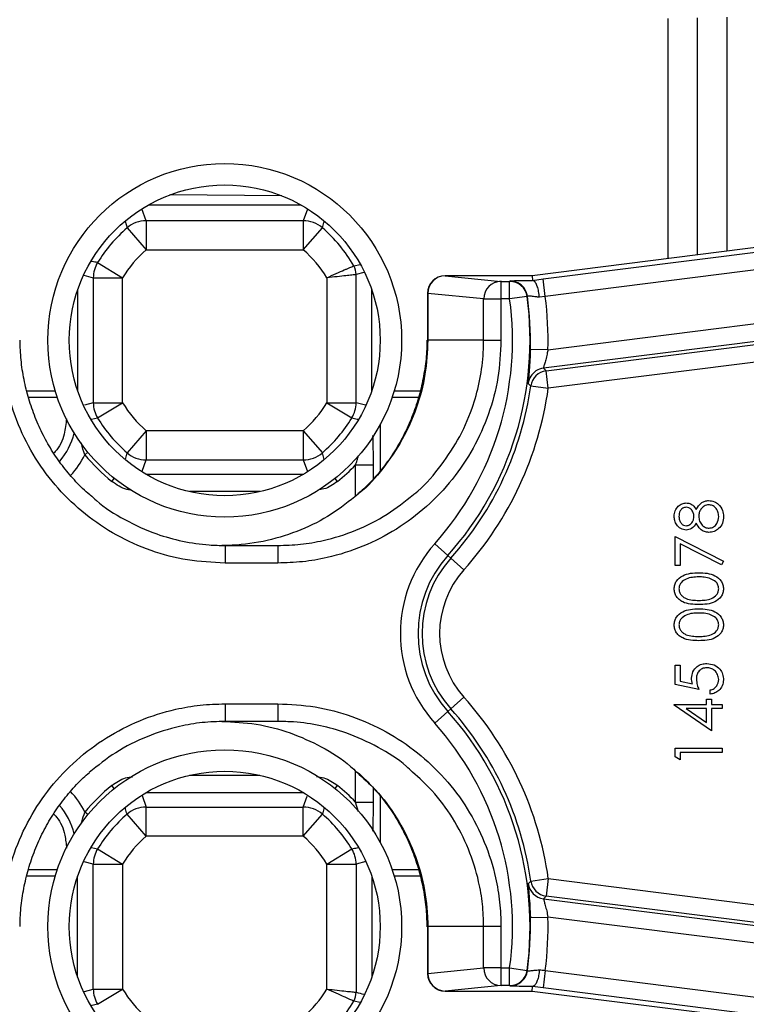
# Model space of a CAD drawing. Units: millimetres. Extents: x 405 to 5535, y 135 to 7911.
# Drawn here: x 3483 to 3607, y 839 to 1007 of the extents above; entities that cross this region are included whole.
import ezdxf

# ---------------------------------------------------------------- set-up
doc = ezdxf.new("R2010")
doc.units = ezdxf.units.MM
doc.header["$LTSCALE"] = 27

msp = doc.modelspace()

# ---------------------------------------------------------------- linework, layer by layer
at = {"color": 8, "linetype": 'Continuous', "lineweight": 25}
for p, q in [((3594.05, 966.29), (3594.05, 1007.26)), ((3604.05, 1007.44), (3604.05, 967.55)), ((3528.15, 977.01), (3509.1, 977.15)), ((3505.05, 972.75), (3504.33, 974.75)), ((3531.49, 975.41), (3505.38, 975.41)), ((3532.53, 974.71), (3531.82, 972.75)), ((3501.46, 972.68), (3501.78, 971.53)), ((3540.43, 965.05), (3541.55, 965.3)), ((3494.41, 963.45), (3496.04, 963.01)), ((3542.14, 963.9), (3540.83, 963.55)), ((3493.37, 960.96), (3493.37, 943.74)), ((3543.5, 943.74), (3543.5, 960.96)), ((3553.01, 960.35), (3553.06, 960.35)), ((3553.01, 952.35), (3553.06, 952.35)), ((3484.7, 943.75), (3489.54, 943.75)), ((3489.9, 942.61), (3484.98, 942.61)), ((3551.44, 942.61), (3546.97, 942.61)), ((3547.33, 943.75), (3551.77, 943.75)), ((3496.04, 941.7), (3494.51, 941.28)), ((3542.43, 941.26), (3540.83, 941.7)), ((3495.73, 938.88), (3496.77, 939.1)), ((3544.99, 930.14), (3544.99, 938.07)), ((3494.6, 932.83), (3495.11, 933.25)), ((3535.41, 932.03), (3535.09, 933.17)), ((3504.35, 930.03), (3505.05, 931.95)), ((3531.82, 931.95), (3532.53, 929.99)), ((3540.75, 925.81), (3540.75, 931.1)), ((3543.74, 931.1), (3543.74, 928.69)), ((3499.2, 928.29), (3499.61, 928.8)), ((3504.97, 929.53), (3531.9, 929.53)), ((3537.67, 928.29), (3537.26, 928.8)), ((3524.44, 926.54), (3512.43, 926.54)), ((3540.75, 873.6), (3540.75, 878.87)), ((3512.43, 878.16), (3524.44, 878.16)), ((3499.61, 875.9), (3499.2, 876.42)), ((3531.9, 875.17), (3504.97, 875.17)), ((3537.26, 875.9), (3537.67, 876.42)), ((3543.74, 876.03), (3543.74, 873.6)), ((3504.34, 874.72), (3505.05, 872.75)), ((3531.82, 872.75), (3532.5, 874.62)), ((3541.27, 871.92), (3540.75, 873.6)), ((3544.99, 866.64), (3544.99, 874.58)), ((3495.11, 871.46), (3494.6, 871.88)), ((3535.41, 872.66), (3535.09, 871.53)), ((3495.72, 865.83), (3496.77, 865.61)), ((3496.04, 863.01), (3494.5, 863.42)), ((3542.48, 863.45), (3540.83, 863.01)), ((3485.01, 862.09), (3489.9, 862.09)), ((3546.97, 862.09), (3551.47, 862.09)), ((3489.54, 860.96), (3484.68, 860.96)), ((3493.37, 843.74), (3493.37, 860.96)), ((3543.5, 860.96), (3543.5, 843.74)), ((3551.75, 860.96), (3547.33, 860.96)), ((3553.06, 852.35), (3553.01, 852.35)), ((3553.06, 844.36), (3553.01, 844.36)), ((3494.53, 841.29), (3496.04, 841.7)), ((3541.51, 839.41), (3540.43, 839.66))]:
    msp.add_line(p, q, dxfattribs=at)
at = {"color": 7, "linetype": 'Continuous', "lineweight": 25}
for p, q in [((3599.05, 966.92), (3599.05, 1007.35)), ((3528.12, 977.02), (3509.13, 977.17)), ((3505.05, 972.75), (3505.05, 967.77)), ((3531.82, 972.75), (3505.05, 972.75)), ((3531.82, 972.75), (3531.82, 967.77)), ((3648.44, 973.18), (3570.84, 963.35)), ((3572.7, 962.81), (3648.44, 972.4)), ((3501.78, 971.53), (3505.05, 967.77)), ((3531.82, 967.77), (3535.09, 971.53)), ((3648.44, 969.38), (3573.07, 959.83)), ((3505.05, 967.77), (3531.82, 967.77)), ((3496.77, 965.61), (3501.02, 963.01)), ((3496.04, 963.01), (3496.04, 941.7)), ((3496.04, 963.01), (3501.02, 963.01)), ((3501.02, 941.7), (3501.02, 963.01)), ((3535.85, 963.01), (3535.85, 941.7)), ((3540.83, 941.7), (3540.83, 963.55)), ((3556.01, 963.35), (3565.53, 962.4)), ((3570.84, 963.35), (3556.01, 963.35)), ((3565.53, 962.4), (3565.53, 959.4)), ((3565.53, 962.4), (3567.01, 962.4)), ((3567.01, 962.4), (3567.07, 962.48)), ((3567.01, 959.4), (3567.01, 962.4)), ((3570.84, 963.35), (3570.89, 962.57)), ((3570.89, 962.57), (3572.7, 962.81)), ((3570.91, 962.57), (3570.89, 962.57)), ((3573.07, 959.83), (3572.7, 962.81)), ((3553.01, 960.35), (3553.01, 952.35)), ((3562.58, 959.4), (3553.06, 960.35)), ((3553.06, 960.35), (3553.06, 952.35)), ((3562.58, 959.4), (3565.53, 959.4)), ((3562.58, 952.35), (3562.58, 959.4)), ((3567.01, 959.4), (3565.53, 959.4)), ((3565.53, 959.4), (3565.53, 952.35)), ((3569.98, 959.81), (3567.01, 959.4)), ((3570.04, 959.89), (3569.98, 959.81)), ((3573.07, 959.83), (3572.08, 959.7)), ((3573.53, 950.71), (3619.63, 956.55)), ((3562.58, 952.35), (3553.06, 952.35)), ((3562.58, 952.35), (3565.53, 952.35)), ((3620.01, 953.58), (3572.77, 947.59)), ((3573.22, 947.14), (3619.5, 953)), ((3573.53, 950.71), (3570.54, 950.8)), ((3619.88, 950.03), (3573.59, 944.16)), ((3573.59, 944.16), (3573.22, 947.14)), ((3570.62, 944.58), (3573.59, 944.16)), ((3496.04, 941.7), (3501.02, 941.7)), ((3496.77, 939.1), (3501.02, 941.7)), ((3535.85, 941.7), (3540.83, 941.7)), ((3535.85, 941.7), (3540.1, 939.1)), ((3545, 930.15), (3545, 938.09)), ((3505.05, 936.93), (3501.78, 933.17)), ((3531.82, 936.93), (3505.05, 936.93)), ((3505.05, 936.93), (3505.05, 931.95)), ((3531.82, 936.93), (3535.09, 933.17)), ((3531.82, 936.93), (3531.82, 931.95)), ((3505.05, 931.95), (3531.82, 931.95)), ((3540.75, 931.1), (3543.74, 931.1)), ((3595.25, 918.86), (3603.46, 914.66)), ((3595.25, 913.94), (3595.25, 918.86)), ((3518.49, 917.35), (3518.49, 914.35)), ((3518.49, 917.35), (3527.49, 917.35)), ((3527.49, 917.35), (3527.49, 914.35)), ((3554.23, 917.65), (3556.47, 915.65)), ((3603.12, 914.04), (3596.07, 917.65)), ((3596.07, 917.65), (3596.07, 913.94)), ((3556.47, 915.65), (3556.98, 915.2)), ((3527.49, 914.35), (3518.49, 914.35)), ((3556.98, 915.2), (3559.21, 913.2)), ((3596.07, 913.94), (3595.25, 913.94)), ((3603.46, 914.66), (3603.12, 914.04)), ((3595.25, 896.92), (3596.07, 896.92)), ((3595.25, 893.63), (3595.25, 896.92)), ((3596.07, 896.92), (3596.07, 894.2)), ((3599.25, 892.81), (3595.25, 893.63)), ((3596.07, 894.2), (3598.18, 893.76)), ((3601.2, 891.99), (3601.2, 892.71)), ((3518.49, 890.35), (3527.49, 890.35)), ((3518.49, 890.35), (3518.49, 887.35)), ((3527.49, 890.35), (3527.49, 887.35)), ((3556.98, 889.51), (3559.21, 891.51)), ((3595.05, 890.1), (3595.05, 890.25)), ((3595.05, 890.25), (3600.59, 890.25)), ((3601.41, 885.74), (3595.05, 890.1)), ((3600.59, 890.25), (3600.59, 891.17)), ((3600.59, 891.17), (3601.41, 891.17)), ((3601.41, 891.17), (3601.41, 890.25)), ((3601.41, 890.25), (3603.25, 890.25)), ((3603.25, 890.25), (3603.25, 889.53)), ((3554.23, 887.05), (3556.47, 889.05)), ((3556.47, 889.05), (3556.98, 889.51)), ((3600.59, 889.53), (3597.11, 889.53)), ((3597.11, 889.53), (3600.59, 887.15)), ((3600.59, 887.15), (3600.59, 889.53)), ((3603.25, 889.53), (3601.41, 889.53)), ((3601.41, 889.53), (3601.41, 885.74)), ((3527.49, 887.35), (3518.49, 887.35)), ((3595.25, 882.76), (3603.25, 882.76)), ((3595.25, 881.28), (3595.25, 882.76)), ((3603.25, 882.04), (3596.07, 882.04)), ((3596.07, 882.04), (3596.07, 880.81)), ((3603.25, 882.76), (3603.25, 882.04)), ((3596.07, 880.81), (3595.25, 881.28)), ((3540.75, 873.6), (3543.74, 873.6)), ((3545, 866.62), (3545, 874.56)), ((3505.05, 867.77), (3505.05, 872.75)), ((3505.05, 872.75), (3531.82, 872.75)), ((3531.82, 867.77), (3531.82, 872.75)), ((3505.05, 867.77), (3501.78, 871.53)), ((3531.82, 867.77), (3535.09, 871.53)), ((3531.82, 867.77), (3505.05, 867.77)), ((3496.77, 865.61), (3501.02, 863.01)), ((3535.85, 863.01), (3540.1, 865.61)), ((3496.04, 841.7), (3496.04, 863.01)), ((3496.04, 863.01), (3501.02, 863.01)), ((3501.02, 863.01), (3501.02, 841.7)), ((3535.85, 841.7), (3535.85, 863.01)), ((3535.85, 863.01), (3540.83, 863.01)), ((3540.83, 863.01), (3540.83, 841.15)), ((3570.62, 860.12), (3573.59, 860.54)), ((3573.59, 860.54), (3573.22, 857.57)), ((3573.59, 860.54), (3619.88, 854.68)), ((3572.77, 857.11), (3620.01, 851.13)), ((3619.5, 851.7), (3573.22, 857.57)), ((3570.54, 853.91), (3573.53, 853.99)), ((3619.63, 848.15), (3573.53, 853.99)), ((3553.01, 852.35), (3553.01, 844.36)), ((3562.58, 852.35), (3553.06, 852.35)), ((3553.06, 852.35), (3553.06, 844.36)), ((3565.53, 852.35), (3562.58, 852.35)), ((3562.58, 845.3), (3562.58, 852.35)), ((3565.53, 852.35), (3565.53, 845.3)), ((3553.06, 844.36), (3562.58, 845.3)), ((3565.53, 845.3), (3562.58, 845.3)), ((3565.53, 845.3), (3567.01, 845.3)), ((3565.53, 845.3), (3565.53, 842.3)), ((3567.01, 845.3), (3569.98, 844.89)), ((3567.01, 842.3), (3567.01, 845.3)), ((3569.98, 844.89), (3570.04, 844.82)), ((3573.07, 844.87), (3572.7, 841.9)), ((3573.07, 844.87), (3648.44, 835.32)), ((3496.04, 841.7), (3501.02, 841.7)), ((3496.77, 839.1), (3501.02, 841.7)), ((3565.53, 842.3), (3556.01, 841.36)), ((3556.01, 841.36), (3570.84, 841.36)), ((3567.01, 842.3), (3565.53, 842.3)), ((3567.07, 842.23), (3567.01, 842.3)), ((3570.84, 841.36), (3570.89, 842.13)), ((3570.84, 841.36), (3648.44, 831.53)), ((3570.89, 842.13), (3570.91, 842.13)), ((3572.7, 841.9), (3570.89, 842.13)), ((3648.44, 832.3), (3572.7, 841.9))]:
    msp.add_line(p, q, dxfattribs=at)
at = {"color": 7, "linetype": 'Continuous', "lineweight": 25, "flags": 128}
for points in [[(3572.77, 947.59), (3572.99, 947.37), (3573.22, 947.14)], [(3570.62, 944.58), (3570.53, 944.67), (3570.17, 945.01)], [(3570.17, 859.69), (3570.26, 859.78), (3570.62, 860.12)], [(3573.22, 857.57), (3572.99, 857.34), (3572.77, 857.11)]]:
    msp.add_lwpolyline(points, dxfattribs=at)
at = {"color": 7, "linetype": 'Continuous', "lineweight": 25}
for centre, radius in [((3518.44, 952.35), 30.15), ((3518.44, 952.35), 26.5), ((3518.44, 852.35), 30.15), ((3518.44, 852.35), 26.5)]:
    msp.add_circle(centre, radius, dxfattribs=at)
for centre, radius, start, end in [((3505.06, 967.73), 5.02, 90.1671, 130.7969), ((3531.81, 967.73), 5.02, 49.2031, 89.8329), ((3518.44, 952.35), 25.4, 130.964, 148.5475), ((3518.44, 952.35), 25.4, 29.9874, 49.036), ((3518.44, 952.35), 20.42, 130.964, 148.5475), ((3518.44, 952.35), 20.42, 31.4525, 49.036), ((3501.06, 963), 5.02, 148.672, 179.8755), ((3537.82, 963.55), 3.01, 0.1183, 29.8691), ((3556.01, 960.35), 3, 90, 180), ((3556.04, 960.36), 2.99, 90.6406, 180.2278), ((3565.57, 959.42), 2.99, 90.6406, 180.2278), ((3567.01, 959.4), 3, 7.8036, 89.9827), ((3567.07, 959.47), 3, 7.8711, 37.3143), ((3515.44, 952.35), 52.05, 318.1897, 7.7863), ((3515.44, 952.35), 55.05, 318.1897, 7.7863), ((3515.44, 952.35), 55.12, 358.3837, 7.855), ((3515.44, 952.35), 58.12, 358.3837, 7.3931), ((3573.15, 944.62), 3, 97.2358, 123.4461), ((3573.6, 944.16), 3, 97.2366, 171.9687), ((3515.44, 952.35), 55.73, 318.1897, 351.9835), ((3515.44, 952.35), 58.73, 318.1897, 351.9835), ((3501.06, 941.71), 5.02, 180.1245, 211.328), ((3518.44, 952.35), 20.42, 211.4525, 229.036), ((3518.44, 952.35), 20.42, 310.964, 328.5475), ((3535.81, 941.71), 5.02, 328.672, 359.8755), ((3518.44, 952.35), 25.4, 211.4525, 229.036), ((3518.44, 952.35), 25.4, 310.964, 328.5475), ((3518.44, 952.35), 30.81, 219.3234, 231.3615), ((3505.06, 936.97), 5.02, 229.2031, 269.8329), ((3531.81, 936.97), 5.02, 270.1671, 310.7969), ((3518.44, 952.35), 30.81, 308.6385, 316.4016), ((3571.34, 902.35), 22.95, 138.1897, 221.8103), ((3571.34, 902.35), 19.95, 138.1897, 221.8103), ((3571.34, 902.35), 19.27, 138.1897, 221.8103), ((3571.34, 902.35), 16.27, 138.1897, 221.8103), ((3515.44, 852.35), 58.73, 8.0165, 41.8103), ((3515.44, 852.35), 55.05, 352.2137, 41.8103), ((3515.44, 852.35), 55.73, 8.0165, 41.8103), ((3515.44, 852.35), 52.05, 352.2137, 41.8103), ((3518.44, 852.35), 30.81, 128.6385, 140.6766), ((3518.44, 852.35), 30.81, 43.5984, 51.3615), ((3505.06, 867.73), 5.02, 90.1671, 130.7969), ((3531.81, 867.73), 5.02, 49.2031, 89.8329), ((3518.44, 852.35), 25.4, 130.964, 148.5475), ((3518.44, 852.35), 25.4, 31.4525, 49.036), ((3518.44, 852.35), 20.42, 130.964, 148.5475), ((3518.44, 852.35), 20.42, 31.4525, 49.036), ((3501.06, 863), 5.02, 148.672, 179.8755), ((3535.81, 863), 5.02, 0.1245, 31.328), ((3573.6, 860.54), 3, 188.0313, 262.7634), ((3573.15, 860.09), 3, 187.6498, 262.7633), ((3515.44, 852.35), 55.12, 352.145, 1.6163), ((3515.44, 852.35), 58.12, 352.6069, 1.6163), ((3565.57, 845.29), 2.99, 179.7722, 269.3594), ((3567.01, 845.3), 3, 270.0173, 352.1964), ((3567.07, 845.23), 3, 331.3898, 352.1291), ((3556.01, 844.36), 3, 180, 270), ((3556.04, 844.35), 2.99, 179.7722, 269.3594), ((3501.06, 841.71), 5.02, 180.1245, 211.328), ((3518.44, 852.35), 20.42, 211.4525, 229.036), ((3518.44, 852.35), 20.42, 310.964, 328.5475), ((3537.82, 841.16), 3.01, 330.1309, 359.8817), ((3518.44, 852.35), 25.4, 310.964, 330.0126)]:
    msp.add_arc(centre, radius, start, end, dxfattribs=at)
at = {"color": 8, "linetype": 'Continuous', "lineweight": 25}
for centre, radius, start, end in [((3567.07, 959.47), 3, 37.3128, 89.9827), ((3573.15, 944.62), 3, 123.445, 172.3502), ((3481.37, 939.35), 11.76, 319.5064, 346.0023), ((3481.37, 939.35), 14.75, 317.0903, 333.7432), ((3481.37, 865.35), 14.75, 26.2568, 43.0317), ((3481.37, 865.35), 11.76, 13.9977, 40.8039), ((3567.07, 845.23), 3, 270.0173, 331.3907)]:
    msp.add_arc(centre, radius, start, end, dxfattribs=at)
for points, knots in [([(3535.09, 971.53), (3535.18, 971.84), (3535.27, 972.18), (3535.37, 972.51), (3535.38, 972.54)], [0, 0, 0, 0, 0.90889, 1, 1, 1, 1]), ([(3496.77, 965.61), (3496.47, 965.67), (3496.11, 965.75), (3495.75, 965.82), (3495.7, 965.83)], [0, 0, 0, 0, 0.842295, 1, 1, 1, 1]), ([(3553.06, 952.35), (3552.96, 950.41), (3552.77, 946.47), (3551.24, 940.77), (3548.83, 935.32), (3545.49, 930.49), (3542.86, 927.38), (3541.23, 926.17), (3541.16, 926.12)], [0, 0, 0, 0, 0.195986, 0.397686, 0.593643, 0.795294, 0.991334, 1, 1, 1, 1]), ([(3550.62, 926.05), (3550.67, 926.09), (3552.32, 927.31), (3554.94, 930.4), (3558.32, 935.27), (3560.56, 940.27), (3561.92, 945.14), (3562.5, 949.05), (3562.56, 951.47), (3562.58, 952.35)], [0, 0, 0, 0, 0.006148, 0.207173, 0.402467, 0.603432, 0.756025, 0.911277, 1, 1, 1, 1]), ([(3540.1, 939.1), (3540.4, 939.03), (3540.75, 938.96), (3541.1, 938.89), (3541.14, 938.88)], [0, 0, 0, 0, 0.866138, 1, 1, 1, 1]), ([(3543.65, 936.09), (3543.67, 935.53), (3543.71, 934.25), (3543.73, 932.55), (3543.74, 931.45), (3543.74, 931.1)], [0, 0, 0, 0, 0.354047, 0.797951, 1, 1, 1, 1]), ([(3494.6, 932.83), (3494.37, 933.48), (3494.12, 934.19), (3493.98, 934.87), (3493.97, 934.93)], [0, 0, 0, 0, 0.918505, 1, 1, 1, 1]), ([(3501.78, 933.17), (3501.7, 932.86), (3501.6, 932.52), (3501.5, 932.18), (3501.49, 932.14)], [0, 0, 0, 0, 0.891426, 1, 1, 1, 1]), ([(3540.75, 931.1), (3540.84, 931.37), (3541.01, 931.9), (3541.17, 932.43), (3541.24, 932.69)], [0, 0, 0, 0, 0.499874, 1, 1, 1, 1]), ([(3502.44, 926.81), (3502.2, 926.84), (3501.01, 926.99), (3500, 927.71), (3499.2, 928.29)], [0, 0, 0, 0, 0.198995, 1, 1, 1, 1]), ([(3537.67, 928.29), (3536.93, 927.75), (3535.89, 927.01), (3534.64, 926.86), (3534.29, 926.81)], [0, 0, 0, 0, 0.716024, 1, 1, 1, 1]), ([(3540.95, 878.68), (3542.04, 877.71), (3544.63, 875.41), (3547.83, 871.01), (3550.58, 865.73), (3552.37, 860.03), (3553.01, 855.48), (3553.05, 852.92), (3553.06, 852.35)], [0, 0, 0, 0, 0.14619, 0.346859, 0.541669, 0.742163, 0.943474, 1, 1, 1, 1]), ([(3562.58, 852.35), (3562.54, 853.63), (3562.46, 856.2), (3561.68, 860.66), (3560.12, 865.67), (3557.41, 870.91), (3554.18, 875.37), (3551.59, 877.68), (3550.46, 878.69)], [0, 0, 0, 0, 0.128083, 0.257741, 0.452384, 0.652708, 0.847537, 1, 1, 1, 1]), ([(3499.2, 876.42), (3499.94, 876.95), (3501.03, 877.72), (3502.33, 877.87), (3502.74, 877.92)], [0, 0, 0, 0, 0.686186, 1, 1, 1, 1]), ([(3534.07, 877.93), (3534.5, 877.88), (3535.82, 877.73), (3536.93, 876.95), (3537.67, 876.42)], [0, 0, 0, 0, 0.323307, 1, 1, 1, 1]), ([(3543.74, 873.6), (3543.73, 872.86), (3543.73, 871.37), (3543.69, 869.71), (3543.66, 868.82), (3543.65, 868.62)], [0, 0, 0, 0, 0.432961, 0.878344, 1, 1, 1, 1]), ([(3493.99, 869.84), (3494.02, 869.97), (3494.15, 870.64), (3494.4, 871.33), (3494.6, 871.88)], [0, 0, 0, 0, 0.205937, 1, 1, 1, 1]), ([(3501.78, 871.53), (3501.7, 871.84), (3501.59, 872.19), (3501.49, 872.55), (3501.48, 872.59)], [0, 0, 0, 0, 0.866598, 1, 1, 1, 1]), ([(3540.1, 865.61), (3540.4, 865.67), (3540.73, 865.74), (3541.06, 865.81), (3541.09, 865.82)], [0, 0, 0, 0, 0.914732, 1, 1, 1, 1]), ([(3540.83, 841.15), (3541.28, 841.03), (3541.73, 840.91), (3542.17, 840.8), (3542.17, 840.8)], [0, 0, 0, 0, 0.995185, 1, 1, 1, 1]), ([(3496.77, 839.1), (3496.47, 839.03), (3496.1, 838.95), (3495.73, 838.88), (3495.66, 838.86)], [0, 0, 0, 0, 0.811363, 1, 1, 1, 1])]:
    msp.add_open_spline(points, degree=3, knots=knots, dxfattribs=at)
at = {"color": 7, "linetype": 'Continuous', "lineweight": 25}
for points, knots in [([(3535.85, 963.01), (3535.86, 963.01), (3536.39, 963.26), (3537.47, 963.75), (3538.61, 964.26), (3539.51, 964.65), (3540.18, 964.94), (3540.35, 965.01), (3540.43, 965.05)], [0, 0, 0, 0, 0.002297, 0.238511, 0.475007, 0.574554, 0.796396, 1, 1, 1, 1]), ([(3540.83, 963.55), (3540.75, 963.54), (3540.56, 963.52), (3539.84, 963.45), (3538.86, 963.34), (3537.62, 963.2), (3536.44, 963.07), (3535.86, 963.01), (3535.85, 963.01)], [0, 0, 0, 0, 0.203664, 0.425505, 0.525031, 0.761468, 0.997702, 1, 1, 1, 1]), ([(3567.07, 962.48), (3567.15, 962.49), (3567.3, 962.51), (3568.35, 962.54), (3569.64, 962.56), (3570.57, 962.57), (3570.91, 962.57), (3570.91, 962.57)], [0, 0, 0, 0, 0.282169, 0.564311, 0.847365, 0.996798, 1, 1, 1, 1]), ([(3572.08, 959.7), (3572.08, 959.71), (3572.07, 959.87), (3572.01, 960.37), (3571.86, 961.16), (3571.59, 961.93), (3571.26, 962.46), (3571.03, 962.53), (3570.91, 962.57)], [0, 0, 0, 0, 0.005144, 0.109378, 0.332272, 0.5548, 0.777402, 1, 1, 1, 1]), ([(3572.08, 959.7), (3571.88, 959.72), (3571.37, 959.78), (3570.69, 959.86), (3570.16, 959.9), (3570.08, 959.89), (3570.04, 959.89)], [0, 0, 0, 0, 0.175314, 0.45272, 0.726967, 1, 1, 1, 1]), ([(3518.49, 914.35), (3516.34, 914.46), (3512.06, 914.67), (3505.82, 916.34), (3499.94, 918.97), (3494.58, 922.55), (3489.91, 927), (3486.05, 932.15), (3483.12, 937.88), (3481.41, 943.31), (3480.57, 948.17), (3480.48, 950.96), (3480.44, 952.35)], [0, 0, 0, 0, 0.1075524, 0.2151047, 0.32266, 0.4302147, 0.537698, 0.6451807, 0.7525384, 0.8598956, 0.9299478, 1, 1, 1, 1]), ([(3495.47, 925.97), (3495.46, 925.98), (3494.59, 926.65), (3493.07, 928.21), (3490.96, 930.63), (3489.1, 933.28), (3487.47, 936.13), (3486.1, 939.16), (3484.99, 942.35), (3484.18, 945.65), (3483.66, 949), (3483.58, 951.25), (3483.54, 952.36)], [0, 0, 0, 0, 0.001654, 0.11022, 0.217252, 0.325162, 0.435054, 0.546724, 0.659804, 0.77379, 0.888094, 1, 1, 1, 1]), ([(3565.53, 952.35), (3565.43, 950.22), (3565.21, 945.95), (3563.55, 939.73), (3560.93, 933.87), (3557.36, 928.52), (3552.93, 923.86), (3547.79, 920), (3542.06, 917.06), (3536.62, 915.34), (3531.72, 914.49), (3528.9, 914.4), (3527.49, 914.35)], [0, 0, 0, 0, 0.107204, 0.214408, 0.32161, 0.428812, 0.536081, 0.643351, 0.750744, 0.858137, 0.929068, 1, 1, 1, 1]), ([(3552.88, 952.35), (3552.88, 951.85), (3552.89, 950.22), (3552.58, 947.48), (3551.95, 944.16), (3551, 940.9), (3549.75, 937.74), (3548.23, 934.73), (3546.44, 931.91), (3544.41, 929.33), (3542.64, 927.41), (3541.47, 926.44), (3541.14, 926.16)], [0, 0, 0, 0, 0.05127, 0.164604, 0.279017, 0.393983, 0.508804, 0.622802, 0.735504, 0.846609, 0.956021, 1, 1, 1, 1]), ([(3570.54, 950.8), (3570.52, 950.36), (3570.48, 949.26), (3570.38, 947.64), (3570.26, 946.2), (3570.17, 945.23), (3570.17, 945.09), (3570.17, 945.01)], [0, 0, 0, 0, 0.144279, 0.359355, 0.572008, 0.784779, 1, 1, 1, 1]), ([(3573.53, 950.71), (3573.49, 950.48), (3573.38, 949.89), (3573.16, 949.02), (3572.94, 948.25), (3572.78, 947.71), (3572.77, 947.63), (3572.77, 947.59)], [0, 0, 0, 0, 0.149793, 0.372429, 0.587479, 0.795242, 1, 1, 1, 1]), ([(3491.46, 938.97), (3491.37, 938.1), (3491.16, 936.11), (3490.27, 934.04), (3489.37, 933.2), (3489.28, 933.11)], [0, 0, 0, 0, 0.416117, 0.942305, 1, 1, 1, 1]), ([(3495.52, 926.02), (3495.86, 925.68), (3497.59, 923.99), (3501.4, 921.65), (3506.36, 919.36), (3511.23, 918.01), (3515.15, 917.43), (3517.58, 917.37), (3518.49, 917.35)], [0, 0, 0, 0, 0.0572439, 0.2895233, 0.5285322, 0.7088352, 0.8922107, 1, 1, 1, 1]), ([(3541.16, 926.12), (3539.68, 924.92), (3536.67, 922.5), (3531.41, 919.86), (3525.73, 918.05), (3521.15, 917.4), (3518.55, 917.36), (3517.96, 917.35)], [0, 0, 0, 0, 0.226065, 0.455855, 0.692269, 0.930297, 1, 1, 1, 1]), ([(3527.49, 917.35), (3528.78, 917.39), (3531.38, 917.48), (3535.86, 918.25), (3540.88, 919.83), (3546.12, 922.45), (3549.15, 924.88), (3550.62, 926.05)], [0, 0, 0, 0, 0.153537, 0.308976, 0.539591, 0.776851, 1, 1, 1, 1]), ([(3595.05, 922.34), (3595.08, 922.66), (3595.15, 923.29), (3595.68, 924.04), (3596.37, 924.52), (3596.87, 924.58), (3597.12, 924.61)], [0, 0, 0, 0, 0.279934, 0.559664, 0.779946, 1, 1, 1, 1]), ([(3597.1, 923.89), (3596.89, 923.85), (3596.48, 923.76), (3595.95, 923.17), (3595.9, 922.63), (3595.87, 922.3)], [0, 0, 0, 0, 0.278962, 0.559825, 1, 1, 1, 1]), ([(3598.43, 922.33), (3598.41, 922.54), (3598.37, 922.96), (3598.04, 923.48), (3597.59, 923.81), (3597.26, 923.86), (3597.1, 923.89)], [0, 0, 0, 0, 0.280168, 0.56013, 0.780478, 1, 1, 1, 1]), ([(3597.12, 924.61), (3597.32, 924.59), (3597.72, 924.55), (3598.35, 924.17), (3598.63, 923.74), (3598.8, 923.47)], [0, 0, 0, 0, 0.280155, 0.560268, 1, 1, 1, 1]), ([(3598.8, 923.47), (3599.07, 923.93), (3599.45, 924.56), (3600.31, 924.97), (3600.72, 925), (3600.92, 925.02)], [0, 0, 0, 0, 0.5582606, 0.7790948, 1, 1, 1, 1]), ([(3600.94, 924.3), (3600.67, 924.25), (3600.14, 924.16), (3599.61, 923.59), (3599.3, 922.98), (3599.27, 922.55), (3599.25, 922.34)], [0, 0, 0, 0, 0.278297, 0.558494, 0.779149, 1, 1, 1, 1]), ([(3600.92, 925.02), (3601.26, 924.99), (3601.87, 924.93), (3602.36, 924.57), (3602.58, 924.41)], [0, 0, 0, 0, 0.559331, 1, 1, 1, 1]), ([(3602.64, 922.3), (3602.62, 922.57), (3602.58, 923.12), (3602.16, 923.79), (3601.59, 924.22), (3601.15, 924.27), (3600.94, 924.3)], [0, 0, 0, 0, 0.28063, 0.56003, 0.780214, 1, 1, 1, 1]), ([(3602.58, 924.41), (3602.87, 924.07), (3603.4, 923.45), (3603.44, 922.65), (3603.46, 922.29)], [0, 0, 0, 0, 0.557758, 1, 1, 1, 1]), ([(3597.1, 919.99), (3596.78, 920.05), (3596.14, 920.16), (3595.48, 920.82), (3595.11, 921.58), (3595.07, 922.08), (3595.05, 922.34)], [0, 0, 0, 0, 0.278837, 0.558483, 0.779173, 1, 1, 1, 1]), ([(3595.87, 922.3), (3595.88, 922.09), (3595.91, 921.67), (3596.21, 921.15), (3596.62, 920.78), (3596.95, 920.73), (3597.11, 920.71)], [0, 0, 0, 0, 0.280674, 0.560566, 0.780625, 1, 1, 1, 1]), ([(3597.11, 920.71), (3597.33, 920.76), (3597.75, 920.85), (3598.15, 921.32), (3598.4, 921.82), (3598.42, 922.16), (3598.43, 922.33)], [0, 0, 0, 0, 0.277721, 0.558224, 0.779072, 1, 1, 1, 1]), ([(3599.25, 922.34), (3599.28, 922.06), (3599.33, 921.5), (3599.77, 920.84), (3600.35, 920.38), (3600.79, 920.33), (3601.01, 920.3)], [0, 0, 0, 0, 0.2802794, 0.5601016, 0.7802988, 1, 1, 1, 1]), ([(3603.46, 922.29), (3603.44, 921.9), (3603.39, 921.13), (3602.74, 920.23), (3601.89, 919.69), (3601.29, 919.62), (3600.99, 919.58)], [0, 0, 0, 0, 0.280534, 0.559247, 0.779802, 1, 1, 1, 1]), ([(3601.01, 920.3), (3601.28, 920.35), (3601.82, 920.44), (3602.52, 921.18), (3602.59, 921.87), (3602.64, 922.3)], [0, 0, 0, 0, 0.279844, 0.560162, 1, 1, 1, 1]), ([(3598.8, 921.16), (3598.57, 920.82), (3598.25, 920.34), (3597.58, 920.03), (3597.26, 920.01), (3597.1, 919.99)], [0, 0, 0, 0, 0.557718, 0.778918, 1, 1, 1, 1]), ([(3600.99, 919.58), (3600.72, 919.61), (3600.19, 919.66), (3599.36, 920.2), (3599.01, 920.8), (3598.8, 921.16)], [0, 0, 0, 0, 0.2799864, 0.5598704, 1, 1, 1, 1]), ([(3595.05, 909.95), (3595.07, 910.19), (3595.11, 910.66), (3595.52, 911.52), (3596.47, 912.28), (3597.85, 912.67), (3598.79, 912.7), (3599.26, 912.71)], [0, 0, 0, 0, 0.125185, 0.250372, 0.498892, 0.749021, 1, 1, 1, 1]), ([(3599.25, 911.99), (3598.89, 911.98), (3598.16, 911.96), (3597.08, 911.7), (3596.3, 911.17), (3595.93, 910.52), (3595.89, 910.16), (3595.87, 909.97)], [0, 0, 0, 0, 0.250914, 0.501295, 0.749668, 0.874907, 1, 1, 1, 1]), ([(3601.27, 911.69), (3600.9, 911.79), (3600.24, 911.97), (3599.56, 911.99), (3599.25, 911.99)], [0, 0, 0, 0, 0.559599, 1, 1, 1, 1]), ([(3599.26, 912.71), (3599.73, 912.7), (3600.67, 912.67), (3602.04, 912.28), (3602.98, 911.51), (3603.4, 910.66), (3603.44, 910.19), (3603.46, 909.95)], [0, 0, 0, 0, 0.25099, 0.501113, 0.74962, 0.874814, 1, 1, 1, 1]), ([(3602.64, 909.97), (3602.61, 910.19), (3602.56, 910.63), (3602.1, 911.3), (3601.58, 911.54), (3601.27, 911.69)], [0, 0, 0, 0, 0.280213, 0.560806, 1, 1, 1, 1]), ([(3599.26, 907.28), (3598.79, 907.29), (3597.86, 907.31), (3596.7, 907.59), (3595.91, 908.09), (3595.43, 908.61), (3595.11, 909.25), (3595.07, 909.72), (3595.05, 909.95)], [0, 0, 0, 0, 0.250527, 0.500166, 0.625277, 0.750202, 0.875108, 1, 1, 1, 1]), ([(3595.87, 909.97), (3595.89, 909.79), (3595.93, 909.42), (3596.2, 908.94), (3596.6, 908.55), (3597.25, 908.19), (3598.16, 908.02), (3598.89, 908), (3599.25, 907.99)], [0, 0, 0, 0, 0.124872, 0.249853, 0.374732, 0.499807, 0.749509, 1, 1, 1, 1]), ([(3599.25, 907.99), (3599.62, 908), (3600.35, 908.01), (3601.44, 908.22), (3602.21, 908.78), (3602.58, 909.42), (3602.62, 909.79), (3602.64, 909.97)], [0, 0, 0, 0, 0.251088, 0.501373, 0.749626, 0.874876, 1, 1, 1, 1]), ([(3603.46, 909.95), (3603.44, 909.72), (3603.4, 909.25), (3602.98, 908.4), (3602.03, 907.65), (3600.66, 907.31), (3599.72, 907.29), (3599.26, 907.28)], [0, 0, 0, 0, 0.125182, 0.250353, 0.498771, 0.748943, 1, 1, 1, 1]), ([(3595.05, 903.8), (3595.07, 904.03), (3595.11, 904.5), (3595.52, 905.36), (3596.47, 906.13), (3597.85, 906.52), (3598.79, 906.54), (3599.26, 906.56)], [0, 0, 0, 0, 0.125185, 0.250372, 0.498892, 0.749021, 1, 1, 1, 1]), ([(3599.25, 905.84), (3598.89, 905.83), (3598.16, 905.81), (3597.08, 905.55), (3596.3, 905.02), (3595.93, 904.37), (3595.89, 904), (3595.87, 903.82)], [0, 0, 0, 0, 0.250914, 0.501295, 0.749668, 0.874907, 1, 1, 1, 1]), ([(3601.27, 905.54), (3600.9, 905.64), (3600.24, 905.82), (3599.56, 905.83), (3599.25, 905.84)], [0, 0, 0, 0, 0.559599, 1, 1, 1, 1]), ([(3599.26, 906.56), (3599.73, 906.54), (3600.67, 906.52), (3602.04, 906.13), (3602.98, 905.36), (3603.4, 904.5), (3603.44, 904.03), (3603.46, 903.8)], [0, 0, 0, 0, 0.2509903, 0.501113, 0.7496198, 0.8748145, 1, 1, 1, 1]), ([(3602.64, 903.82), (3602.61, 904.04), (3602.56, 904.48), (3602.1, 905.15), (3601.58, 905.39), (3601.27, 905.54)], [0, 0, 0, 0, 0.2802129, 0.560806, 1, 1, 1, 1]), ([(3599.26, 901.12), (3598.79, 901.13), (3597.86, 901.15), (3596.7, 901.44), (3595.91, 901.94), (3595.43, 902.45), (3595.11, 903.09), (3595.07, 903.56), (3595.05, 903.8)], [0, 0, 0, 0, 0.250527, 0.500166, 0.625277, 0.750202, 0.875108, 1, 1, 1, 1]), ([(3595.87, 903.82), (3595.89, 903.64), (3595.93, 903.27), (3596.2, 902.78), (3596.6, 902.39), (3597.25, 902.04), (3598.16, 901.86), (3598.89, 901.85), (3599.25, 901.84)], [0, 0, 0, 0, 0.124872, 0.249853, 0.374732, 0.499807, 0.749509, 1, 1, 1, 1]), ([(3599.25, 901.84), (3599.62, 901.85), (3600.35, 901.86), (3601.44, 902.07), (3602.21, 902.62), (3602.58, 903.27), (3602.62, 903.64), (3602.64, 903.82)], [0, 0, 0, 0, 0.251088, 0.501373, 0.749626, 0.874876, 1, 1, 1, 1]), ([(3603.46, 903.8), (3603.44, 903.56), (3603.4, 903.1), (3602.98, 902.25), (3602.03, 901.5), (3600.66, 901.16), (3599.72, 901.13), (3599.26, 901.12)], [0, 0, 0, 0, 0.1251821, 0.2503528, 0.4987712, 0.7489427, 1, 1, 1, 1]), ([(3598.02, 894.71), (3598.06, 895.09), (3598.15, 895.85), (3598.86, 896.7), (3599.74, 897.16), (3600.34, 897.2), (3600.64, 897.22)], [0, 0, 0, 0, 0.279656, 0.558998, 0.779286, 1, 1, 1, 1]), ([(3600.64, 897.22), (3601.06, 897.18), (3601.89, 897.08), (3602.85, 896.36), (3603.39, 895.41), (3603.43, 894.76), (3603.46, 894.43)], [0, 0, 0, 0, 0.279862, 0.559296, 0.779436, 1, 1, 1, 1]), ([(3600.61, 896.51), (3600.33, 896.48), (3599.78, 896.42), (3599.18, 895.88), (3598.88, 895.23), (3598.86, 894.79), (3598.84, 894.58)], [0, 0, 0, 0, 0.2795414, 0.5586294, 0.7790836, 1, 1, 1, 1]), ([(3602.64, 894.48), (3602.6, 894.78), (3602.53, 895.38), (3601.99, 896.04), (3601.32, 896.45), (3600.85, 896.49), (3600.61, 896.51)], [0, 0, 0, 0, 0.279605, 0.559388, 0.779575, 1, 1, 1, 1]), ([(3598.18, 893.76), (3598.13, 893.94), (3598.05, 894.25), (3598.03, 894.57), (3598.02, 894.71)], [0, 0, 0, 0, 0.560064, 1, 1, 1, 1]), ([(3598.84, 894.58), (3598.88, 894.24), (3598.94, 893.63), (3599.16, 893.06), (3599.25, 892.81)], [0, 0, 0, 0, 0.559416, 1, 1, 1, 1]), ([(3601.2, 892.71), (3601.43, 892.77), (3601.88, 892.9), (3602.34, 893.39), (3602.59, 893.93), (3602.62, 894.29), (3602.64, 894.48)], [0, 0, 0, 0, 0.28002, 0.559165, 0.779624, 1, 1, 1, 1]), ([(3603.46, 894.43), (3603.42, 894.09), (3603.35, 893.41), (3602.74, 892.63), (3602, 892.15), (3601.47, 892.05), (3601.2, 891.99)], [0, 0, 0, 0, 0.2795896, 0.5590173, 0.7793617, 1, 1, 1, 1]), ([(3480.44, 852.35), (3480.55, 854.49), (3480.76, 858.75), (3482.42, 864.98), (3485.04, 870.84), (3488.62, 876.18), (3493.05, 880.84), (3498.19, 884.71), (3503.91, 887.64), (3509.35, 889.36), (3514.25, 890.21), (3517.07, 890.31), (3518.49, 890.35)], [0, 0, 0, 0, 0.107204, 0.214408, 0.32161, 0.428812, 0.536081, 0.643351, 0.750744, 0.858137, 0.929068, 1, 1, 1, 1]), ([(3527.49, 890.35), (3529.63, 890.25), (3533.91, 890.03), (3540.15, 888.37), (3546.03, 885.73), (3551.39, 882.15), (3556.06, 877.71), (3559.93, 872.56), (3562.86, 866.82), (3564.56, 861.4), (3565.4, 856.53), (3565.49, 853.75), (3565.53, 852.35)], [0, 0, 0, 0, 0.107552, 0.215105, 0.32266, 0.430215, 0.537698, 0.645181, 0.752538, 0.859896, 0.929948, 1, 1, 1, 1]), ([(3518.49, 887.35), (3517.19, 887.31), (3514.59, 887.23), (3510.11, 886.45), (3505.09, 884.87), (3499.85, 882.25), (3496.82, 879.83), (3495.35, 878.65)], [0, 0, 0, 0, 0.153537, 0.308976, 0.539591, 0.776851, 1, 1, 1, 1]), ([(3517.96, 887.35), (3519.91, 887.26), (3523.85, 887.07), (3529.59, 885.55), (3535, 883.09), (3538.82, 880.75), (3540.6, 879.02), (3540.95, 878.68)], [0, 0, 0, 0, 0.23211, 0.470913, 0.703057, 0.941921, 1, 1, 1, 1]), ([(3550.46, 878.69), (3550.11, 879.02), (3548.38, 880.72), (3544.57, 883.06), (3539.61, 885.35), (3534.74, 886.69), (3530.82, 887.28), (3528.39, 887.33), (3527.49, 887.35)], [0, 0, 0, 0, 0.0572439, 0.2895233, 0.5285322, 0.7088352, 0.8922107, 1, 1, 1, 1]), ([(3483.57, 852.35), (3483.57, 852.86), (3483.56, 854.48), (3483.87, 857.22), (3484.5, 860.54), (3485.45, 863.81), (3486.69, 866.97), (3488.22, 869.97), (3490.01, 872.79), (3492.04, 875.37), (3493.84, 877.32), (3495.02, 878.31), (3495.38, 878.61)], [0, 0, 0, 0, 0.051107, 0.164082, 0.278132, 0.392733, 0.507189, 0.620825, 0.73317, 0.843922, 0.952987, 1, 1, 1, 1]), ([(3541, 878.72), (3541.01, 878.71), (3541.86, 878.04), (3543.38, 876.5), (3545.49, 874.07), (3547.35, 871.42), (3548.98, 868.58), (3550.35, 865.54), (3551.46, 862.36), (3552.27, 859.05), (3552.79, 855.71), (3552.87, 853.46), (3552.91, 852.34)], [0, 0, 0, 0, 0.000925, 0.1095705, 0.2166805, 0.3246692, 0.4346416, 0.5463928, 0.6595556, 0.7736249, 0.8880119, 1, 1, 1, 1]), ([(3489.28, 871.53), (3489.44, 871.37), (3490.41, 870.42), (3491.23, 868.33), (3491.4, 866.46), (3491.47, 865.72)], [0, 0, 0, 0, 0.110964, 0.644005, 1, 1, 1, 1]), ([(3570.17, 859.69), (3570.17, 859.66), (3570.16, 859.59), (3570.22, 858.95), (3570.33, 857.64), (3570.46, 855.89), (3570.51, 854.57), (3570.54, 853.91)], [0, 0, 0, 0, 0.122205, 0.343954, 0.566205, 0.784315, 1, 1, 1, 1]), ([(3572.77, 857.11), (3572.77, 857.1), (3572.76, 857.06), (3572.87, 856.7), (3573.08, 855.99), (3573.33, 855.05), (3573.47, 854.35), (3573.53, 853.99)], [0, 0, 0, 0, 0.115993, 0.329623, 0.551516, 0.775961, 1, 1, 1, 1]), ([(3570.04, 844.82), (3570.06, 844.81), (3570.1, 844.8), (3570.47, 844.82), (3571.15, 844.89), (3571.77, 844.97), (3572.08, 845)], [0, 0, 0, 0, 0.169432, 0.445433, 0.725919, 1, 1, 1, 1]), ([(3572.08, 845), (3572.08, 844.99), (3572.07, 844.83), (3572.01, 844.33), (3571.86, 843.55), (3571.59, 842.78), (3571.26, 842.25), (3571.03, 842.17), (3570.91, 842.13)], [0, 0, 0, 0, 0.0051436, 0.109378, 0.332272, 0.5548002, 0.7774024, 1, 1, 1, 1]), ([(3572.08, 845), (3572.08, 845), (3572.4, 844.96), (3572.74, 844.92), (3573.07, 844.87)], [0, 0, 0, 0, 0.012129, 1, 1, 1, 1]), ([(3540.43, 839.66), (3540.35, 839.69), (3540.18, 839.76), (3539.51, 840.05), (3538.61, 840.45), (3537.47, 840.95), (3536.39, 841.45), (3535.86, 841.7), (3535.85, 841.7)], [0, 0, 0, 0, 0.203604, 0.425446, 0.524993, 0.761489, 0.997703, 1, 1, 1, 1]), ([(3535.85, 841.7), (3535.86, 841.7), (3536.44, 841.63), (3537.62, 841.5), (3538.86, 841.36), (3539.84, 841.26), (3540.56, 841.18), (3540.75, 841.16), (3540.83, 841.15)], [0, 0, 0, 0, 0.002298, 0.238532, 0.474969, 0.574495, 0.796336, 1, 1, 1, 1]), ([(3570.91, 842.13), (3570.91, 842.13), (3570.35, 842.14), (3569.22, 842.15), (3567.9, 842.17), (3567.19, 842.2), (3567.1, 842.22), (3567.07, 842.23)], [0, 0, 0, 0, 0.003202, 0.253297, 0.540333, 0.82491, 1, 1, 1, 1])]:
    msp.add_open_spline(points, degree=3, knots=knots, dxfattribs=at)

doc.saveas('drawing.dxf')
